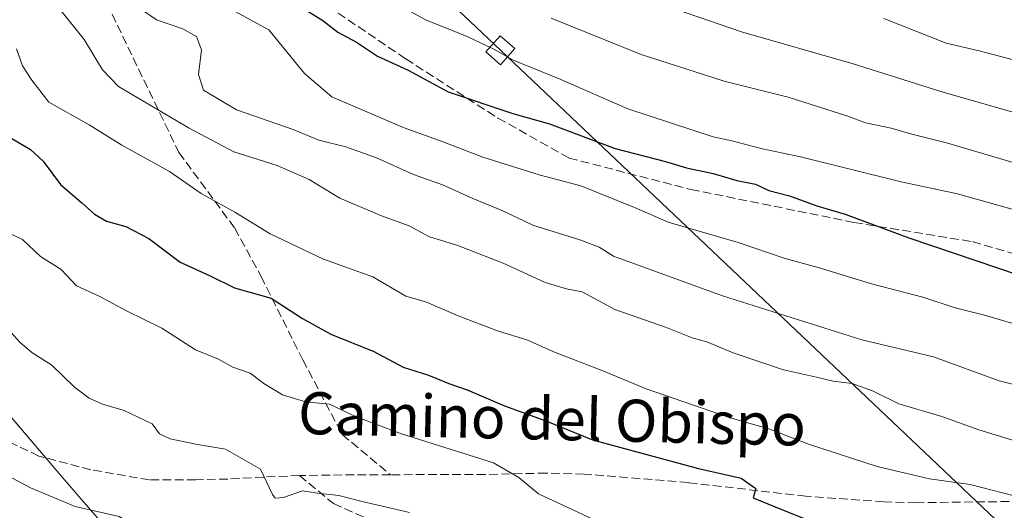
# Model space of a CAD drawing. Units: metres. Extents: x 614041 to 617484, y 4743249 to 4745627.
# Drawn here: x 614171 to 614359, y 4743390 to 4743484 of the extents above; entities that cross this region are included whole.
import ezdxf
from ezdxf.enums import TextEntityAlignment as Align

# ---------------------------------------------------------------- set-up
doc = ezdxf.new("R2010")
doc.units = ezdxf.units.M
doc.header["$MEASUREMENT"] = 0
doc.linetypes.add('DGN Style 3', pattern=[2.307223, 1.648017, -0.659207])
for name, color, linetype, lineweight in [('Curva de nivel maestra', 30, 'Continuous', 30), ('Curva de nivel normal', 30, 'Continuous', 0), ('Municipio', 91, 'Continuous', 13), ('Municipio CxS', 4, 'Continuous', 0), ('Senda', 7, 'DGN Style 3', 0), ('Tendido', 6, 'Continuous', 0), ('Texto cartográfico', 7, 'Continuous', 0), ('Torre de tendido Cxs', 51, 'Continuous', 0)]:
    doc.layers.add(name, color=color, linetype=linetype, lineweight=lineweight)
doc.styles.add('Style-Arial', font='txt')

msp = doc.modelspace()

# ---------------------------------------------------------------- linework, layer by layer
at = {"layer": 'Curva de nivel maestra', "color": 30, "linetype": 'Continuous', "lineweight": 30, "flags": 128}
for points, elevation in [([(614223.22, 4743487.0101), (614228.96, 4743483.4801), (614231.8, 4743481.2501), (614235.36, 4743479.3901), (614239.35, 4743476.7101), (614245.17, 4743474.0201), (614252.76, 4743469.9201), (614265.1, 4743465.8301), (614272.02, 4743463.8301), (614284.52, 4743459.1901), (614294.14, 4743456.7001), (614298.13, 4743455.5101), (614303.16, 4743454.4001), (614307.68, 4743453.1001), (614311.22, 4743452.3801), (614313.8, 4743451.2001), (614317.69, 4743450.1801), (614322.89, 4743448.3001), (614328.28, 4743446.6901), (614340.42, 4743442.1701), (614369.83, 4743432.2401)], 475), ([(614169.48, 4743461.2601), (614173.36, 4743458.9901), (614175.76, 4743456.7801), (614179.07, 4743452.3001), (614183.1, 4743448.8401), (614185.49, 4743446.6701), (614187.8, 4743445.3401), (614191.44, 4743444.3401), (614195.85, 4743442.0501), (614201.77, 4743437.5501), (614207.53, 4743434.9501), (614212.16, 4743432.7001), (614219.1, 4743430.7001), (614225.05, 4743426.8501), (614230.46, 4743423.8801), (614238.61, 4743420.5801), (614244.21, 4743417.6201), (614249.03, 4743416.1101), (614252.9, 4743414.5401), (614256.42, 4743413.3201), (614263.47, 4743410.2801), (614271.34, 4743407.3901), (614280.2, 4743403.8001), (614300.38, 4743398.3801), (614308.48, 4743396.5301), (614311.3, 4743394.5501), (614310.81, 4743392.8201), (614316.34, 4743390.5201), (614327.33, 4743386.1401)], 450)]:
    msp.add_lwpolyline(points, dxfattribs=dict(at, elevation=elevation))
at = {"layer": 'Curva de nivel normal', "color": 30, "linetype": 'Continuous', "lineweight": 0, "flags": 128}
for points, elevation in [([(614365.9, 4743445.99), (614349.66, 4743450.55), (614338.96, 4743452.85), (614319.82, 4743457.6), (614312.58, 4743459.11), (614306.76, 4743460.63), (614303.21, 4743461.36), (614286.93, 4743466.72), (614274.22, 4743472.29), (614265.02, 4743476.04), (614261.58, 4743477.98), (614256.26, 4743480.52), (614248.45, 4743483.6), (614231.12, 4743493.38)], 480), ([(614369.35, 4743412.09), (614357.57, 4743414.99), (614345.08, 4743419.56), (614331.47, 4743422.81), (614304.96, 4743431.14), (614284.21, 4743438.71), (614281.5, 4743440.39), (614277.82, 4743441.82), (614268.88, 4743444.58), (614263.16, 4743447.29), (614257.47, 4743449.69), (614251.69, 4743452.27), (614246.17, 4743454.25), (614239.12, 4743457.38), (614233.34, 4743459.48), (614228.15, 4743460.75), (614223.3, 4743462.78), (614212.49, 4743466.52), (614206.25, 4743470.22), (614205.28, 4743473.22), (614205.84, 4743477.88), (614204.89, 4743480.44), (614202.32, 4743481.92), (614197.29, 4743483.62), (614189.71, 4743488.89)], 465), ([(614209.36, 4743486.78), (614218.68, 4743481.73), (614225.47, 4743473.44), (614230.68, 4743468.97), (614244.42, 4743463.1), (614251.64, 4743460.52), (614259.4, 4743457.52), (614270.1, 4743454.18), (614278.01, 4743452.09), (614288.22, 4743447.96), (614294.64, 4743445.15), (614307.96, 4743441.28), (614316.89, 4743438.25), (614323.15, 4743436.55), (614333.29, 4743433.45), (614343.06, 4743430.91), (614349.21, 4743428.87), (614354.81, 4743427.52), (614364.48, 4743424.66)], 470), ([(614290.31, 4743487.66), (614308.56, 4743481.36), (614329.84, 4743475.23), (614346.5, 4743470), (614364.15, 4743464.9)], 490), ([(614179.17, 4743485.33), (614183.54, 4743479.89), (614187.04, 4743474.11), (614190.05, 4743470.92), (614203.53, 4743463), (614212.04, 4743458.56), (614220.24, 4743455.94), (614226.31, 4743453.26), (614232.19, 4743449.71), (614240.08, 4743446.36), (614245.38, 4743444.46), (614249.2, 4743442.41), (614254.4, 4743440.78), (614263.24, 4743437.35), (614271.23, 4743433.73), (614275.27, 4743432.47), (614278.24, 4743431.91), (614284.5, 4743428.56), (614294.14, 4743425.2), (614299.17, 4743423.18), (614301.96, 4743422.42), (614306.97, 4743420.37), (614316.56, 4743417.12), (614322.86, 4743415.73), (614326, 4743414.95), (614329.64, 4743414.52), (614333.52, 4743413.11), (614338.52, 4743410.67), (614346.7, 4743408.22), (614353.7, 4743405.72), (614363.03, 4743402.85)], 460), ([(614272.37, 4743483.9), (614289.47, 4743477.02), (614305.29, 4743471.94), (614317.43, 4743468.89), (614328.8, 4743465.32), (614332.14, 4743464.06), (614337.01, 4743463.03), (614340.96, 4743461.86), (614347.57, 4743460.23), (614360.86, 4743456.33)], 485), ([(614335.64, 4743483.86), (614347.51, 4743479.2), (614353.8, 4743477.71), (614360.29, 4743476.02)], 495), ([(614170.66, 4743478.07), (614171.83, 4743474.88), (614173.61, 4743472.14), (614176.83, 4743467.96), (614184.47, 4743463.66), (614190.72, 4743459.82), (614199.79, 4743454.82), (614205.81, 4743450.64), (614212.22, 4743447.05), (614218.9, 4743442.96), (614229.09, 4743438.15), (614238.42, 4743434.79), (614244.74, 4743431.12), (614248.67, 4743429.97), (614254.71, 4743427.35), (614262.38, 4743424.46), (614267.72, 4743422.8), (614273.02, 4743420.44), (614282.17, 4743416.92), (614290.47, 4743413.47), (614306.43, 4743408.02), (614313.74, 4743405.88), (614321.49, 4743402.9), (614334.35, 4743398.76), (614344.35, 4743396.43), (614352.09, 4743395.3), (614362.38, 4743392.66)], 455), ([(614169.54, 4743442.96), (614171.8, 4743441.88), (614175.22, 4743438.64), (614179.15, 4743436.2), (614182.06, 4743433.04), (614186.37, 4743431.1), (614191.6, 4743428.34), (614198.29, 4743425.04), (614204.73, 4743420.93), (614209.08, 4743419.12), (614211.8, 4743417.62), (614215.13, 4743416.48), (614217.72, 4743414.5), (614221.28, 4743412.36), (614225.62, 4743411.03), (614230.2, 4743410.61), (614235.17, 4743408.25), (614243.89, 4743404.97), (614261.39, 4743399.47), (614266.24, 4743396.65), (614269.99, 4743393.53), (614283.02, 4743387.45)], 445), ([(614245.42, 4743389.98), (614236.42, 4743392.12), (614232, 4743393.24), (614227.95, 4743393.68), (614225.06, 4743394.13), (614221.45, 4743392.87), (614219.89, 4743392.73), (614219.39, 4743393.4), (614217.07, 4743398.21), (614210.42, 4743402.03), (614205.09, 4743402.91), (614199.88, 4743403.97), (614197.9, 4743404.98), (614196.46, 4743406.87), (614191.18, 4743409.39), (614187.01, 4743410.6), (614184.5, 4743411.71), (614181.71, 4743413.84), (614177.38, 4743417.97), (614173.61, 4743420.4), (614171.28, 4743422.36), (614169, 4743424.93)], 440), ([(614168.98, 4743397.06), (614173.35, 4743394.7), (614181.83, 4743391.16), (614190.23, 4743389.27), (614193.91, 4743386.97), (614202.25, 4743384.9), (614225.81, 4743382.22), (614231.21, 4743382.27), (614236.64, 4743383.7), (614240.16, 4743386.12), (614243.75, 4743386.28), (614248.56, 4743384.04), (614252.87, 4743382.69), (614257.69, 4743381.45), (614272.48, 4743378.66), (614284.97, 4743375.47), (614300.33, 4743370.7), (614333.14, 4743357.94), (614347.11, 4743351.36), (614356.19, 4743345.6), (614364.57, 4743341.24)], 435)]:
    msp.add_lwpolyline(points, dxfattribs=dict(at, elevation=elevation))
at = {"layer": 'Municipio', "color": 91, "linetype": 'Continuous', "lineweight": 13, "flags": 128}
msp.add_lwpolyline([(614132.6936, 4743257.6318), (614130.264, 4743274.88), (614129.407, 4743280.997), (614123.683, 4743321.841), (614122.127, 4743333.606), (614120.964, 4743347.395), (614118.323, 4743379.486), (614117.783, 4743386.064), (614119.81, 4743386.095), (614148.904, 4743386.532), (614153.892, 4743386.607), (614156.757, 4743386.65), (614169.69, 4743386.842), (614180.142, 4743386.996), (614187.705, 4743387.109), (614182.584, 4743392.995), (614177.985, 4743398.363), (614155.742, 4743424.329), (614146.298, 4743435.325), (614134.573, 4743449.309), (614135.313, 4743466.924), (614135.326, 4743467.214), (614137.154, 4743506.436), (614139.862, 4743559.911)], dxfattribs=at)
msp.add_lwpolyline([(614132.6936, 4743257.6318), (614130.264, 4743274.88), (614129.407, 4743280.997), (614123.683, 4743321.841), (614122.127, 4743333.606), (614120.964, 4743347.395), (614118.323, 4743379.486), (614117.783, 4743386.064), (614119.81, 4743386.095), (614148.904, 4743386.532), (614153.892, 4743386.607), (614156.757, 4743386.65), (614169.69, 4743386.842), (614180.142, 4743386.996), (614187.705, 4743387.109), (614182.584, 4743392.995), (614177.985, 4743398.363), (614155.742, 4743424.329), (614146.298, 4743435.325), (614134.573, 4743449.309), (614135.313, 4743466.924), (614135.326, 4743467.214), (614137.154, 4743506.436), (614139.862, 4743559.911)], dxfattribs=at)
at = {"layer": 'Municipio CxS', "color": 4, "linetype": 'Continuous', "lineweight": 0, "flags": 128}
for points in [[(616572.1752, 4743298.6651), (614132.6936, 4743257.6318), (614130.264, 4743274.88), (614129.407, 4743280.997), (614123.683, 4743321.841), (614122.127, 4743333.606), (614120.964, 4743347.395), (614118.323, 4743379.486), (614117.783, 4743386.064), (614119.81, 4743386.095), (614148.904, 4743386.532), (614153.892, 4743386.607), (614156.757, 4743386.65), (614169.69, 4743386.842), (614180.142, 4743386.996), (614187.705, 4743387.109), (614182.584, 4743392.995), (614177.985, 4743398.363), (614155.742, 4743424.329), (614146.298, 4743435.325), (614134.573, 4743449.309), (614135.313, 4743466.924), (614135.326, 4743467.214), (614137.154, 4743506.436)], [(614155.742, 4743424.329), (614177.985, 4743398.363), (614182.584, 4743392.995), (614187.705, 4743387.109), (614180.142, 4743386.996), (614169.69, 4743386.842)]]:
    msp.add_lwpolyline(points, dxfattribs=at)
at = {"layer": 'Senda', "color": 7, "linetype": 'DGN Style 3', "lineweight": 0}
for points in [[(614136.0003, 4743552.9295, 434.2336), (614138.8147, 4743551.5899, 435.2084), (614146.7363, 4743542.6261, 441.8337), (614160.9115, 4743527.4085, 452.1848), (614169.8753, 4743520.7379, 458.7237), (614178.4221, 4743519.6955, 464.0918), (614182.5913, 4743519.2787, 467.5758), (614180.5067, 4743512.8163, 466.9691), (614181.1321, 4743503.8525, 470.7216), (614188.8451, 4743484.6743, 467.5064), (614201.5611, 4743458.4083, 459.5479), (614212.1927, 4743444.0245, 455.8154), (614217.1957, 4743434.8523, 454.8903), (614225.1171, 4743419.0093, 452.2325), (614232.6217, 4743404.8341, 446.7363), (614241.7957, 4743397.1821, 443.6344)], [(614365.7765, 4743546.2931, 539.5499), (614341.1701, 4743542.3243, 531.3424), (614314.4471, 4743542.3243, 524.7787), (614282.9617, 4743539.1493, 513.327), (614254.6513, 4743535.4451, 503.7396), (614232.6907, 4743534.6515, 495.9494), (614218.1387, 4743533.3285, 491.4666), (614196.7515, 4743534.0699, 483.7299), (614204.3583, 4743530.1011, 483.4084), (614206.6733, 4743520.1793, 482.9959), (614215.6031, 4743503.9735, 483.6997), (614224.2021, 4743490.0829, 481.0652), (614244.7073, 4743476.1921, 480.5629), (614262.2359, 4743464.9473, 475.8194), (614275.7959, 4743457.3405, 473.7883), (614298.9469, 4743451.3875, 473.8486), (614330.0355, 4743445.1035, 477.0747), (614352.5251, 4743441.4655, 479.2968), (614375.0149, 4743434.8509, 478.6767)], [(614361.7801, 4743392.1201, 455.409), (614341.8301, 4743391.8601, 456.237), (614335.6901, 4743392.0301, 456.5825), (614320.8301, 4743393.0801, 456.851), (614298.4701, 4743395.6801, 453.0372), (614278.6401, 4743397.3001, 450.3019), (614271.4601, 4743397.4801, 449.3059), (614259.8201, 4743397.2401, 445.7846), (614241.7957, 4743397.1821, 443.6344), (614234.9201, 4743397.1601, 442.2736), (614224.5101, 4743397.0401, 444.1011), (614217.7001, 4743396.7401, 443.6814), (614210.8601, 4743396.3601, 441.3001), (614204.7201, 4743396.2401, 439.9258), (614195.9719, 4743396.1897, 439.4102), (614184.8329, 4743398.1219, 437.4399), (614174.9443, 4743400.7361, 436.4081), (614165.2829, 4743405.2827, 437.024), (614156.3035, 4743412.6707, 434.8241), (614152.5758, 4743416.4235, 434.0411)], [(614224.5101, 4743397.0401, 444.1011), (614230.9541, 4743391.7011, 441.5828), (614244.5039, 4743385.6557, 437.6153), (614253.3443, 4743383.0601, 439.5873), (614267.9493, 4743380.0969, 437.2223), (614277.6331, 4743378.2447, 438.2183), (614284.9355, 4743376.2869, 438.1659), (614295.6777, 4743372.9001, 437.7431), (614307.5311, 4743368.9313, 437.7426), (614317.8499, 4743364.6451, 437.0237), (614326.6869, 4743360.8881, 437.2991), (614331.3435, 4743358.4539, 438.2934)]]:
    msp.add_polyline3d(points, dxfattribs=at)
at = {"layer": 'Tendido', "color": 6, "linetype": 'Continuous', "lineweight": 0}
msp.add_polyline3d([(614200.5944, 4743536.5626, 486.1603), (614262.7188, 4743477.825, 489.0285), (614381.3052, 4743365.5356, 451.7113), (614410.2208, 4743262.2999, 426.0491)], dxfattribs=at)
at = {"layer": 'Torre de tendido Cxs', "color": 51, "linetype": 'Continuous', "lineweight": 0}
msp.add_polyline3d([(614265.4704, 4743478.1425, 485.5454), (614262.7393, 4743475.0551, 484.6586), (614259.9671, 4743477.5075, 485.438), (614262.6982, 4743480.5948, 486.5674), (614265.4704, 4743478.1425, 485.5454)], dxfattribs=at)
msp.add_3dface([(614265.4704, 4743478.1425, 485.5454), (614262.7393, 4743475.0551, 484.6586), (614259.9671, 4743477.5075, 485.438), (614262.6982, 4743480.5948, 486.5674)], dxfattribs=at)

# ---------------------------------------------------------------- texts
at = {"layer": 'Texto cartográfico', "color": 7, "linetype": 'Continuous', "lineweight": 0, "style": 'Style-Arial'}
msp.add_text('Camino del Obispo', height=8, rotation=358.653393, dxfattribs=at).set_placement((614272.5349, 4743407.8139), align=Align.MIDDLE_CENTER)

doc.saveas('drawing.dxf')
